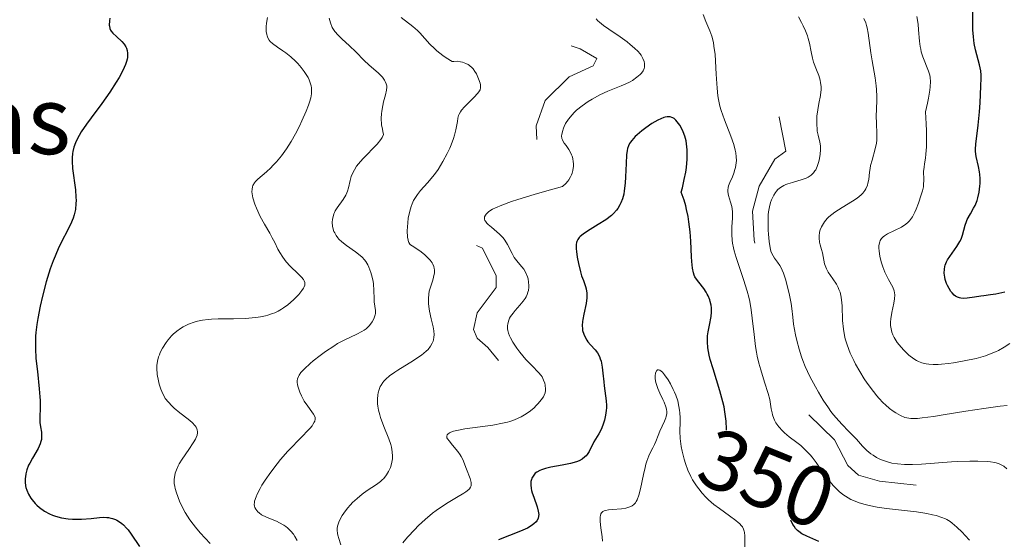
# Model space of a CAD drawing. Units: metres. Extents: x 621191 to 625697, y 4673566 to 4676614.
# Drawn here: x 623761 to 623876, y 4674124 to 4674185 of the extents above; entities that cross this region are included whole.
import ezdxf
from ezdxf.enums import TextEntityAlignment as Align

# ---------------------------------------------------------------- set-up
doc = ezdxf.new("R2010")
doc.units = ezdxf.units.M
doc.header["$MEASUREMENT"] = 0
doc.linetypes.add('DGN Style 5', pattern=[37.82415, 16.21035, -21.6138])
for name, color, linetype, lineweight in [('Carátula', 7, 'Continuous', 0), ('Elementos auxiliares', 7, 'Continuous', 0), ('Relieve y altimetría', 7, 'Continuous', 0), ('Textos de rotulación', 7, 'Continuous', 0)]:
    doc.layers.add(name, color=color, linetype=linetype, lineweight=lineweight)
doc.styles.add('Style-arial', font='arial.shx', dxfattribs={"bigfont": 'arialbig.shx'})
doc.styles.add('Style-ariali', font='ariali.shx', dxfattribs={"bigfont": 'arialibig.shx'})

msp = doc.modelspace()

# ---------------------------------------------------------------- linework, layer by layer
at = {"layer": 'Carátula', "color": 7, "linetype": 'Continuous', "lineweight": 0}
msp.add_3dface([(621242.95, 4673565.81), (625697.26, 4673644.13), (625645.05, 4676613.69), (621190.74, 4676535.36)], dxfattribs=at)
at = {"layer": 'Elementos auxiliares', "color": 250, "linetype": 'Continuous', "lineweight": 0}
msp.add_3dface([(622100.93, 4673974.96), (625540.52, 4674035.44), (625499.25, 4676348.59), (622060.78, 4676288.1)], dxfattribs=at)
at = {"layer": 'Relieve y altimetría', "color": 27, "linetype": 'DGN Style 5', "lineweight": 0, "elevation": 342.5, "flags": 128}
msp.add_lwpolyline([(623866.13, 4674130.22), (623861.81, 4674130.68), (623859.37, 4674131.39), (623858.11, 4674132.53), (623856.53, 4674135.54), (623852.49, 4674139.49), (623850.22, 4674146.11), (623850.06, 4674148.5), (623849.33, 4674150.62), (623849.23, 4674153.57), (623847.79, 4674155.86), (623847.09, 4674159.04), (623846.89, 4674162.47), (623847.66, 4674165.38), (623849.53, 4674168.59), (623850.81, 4674169.53), (623850.02, 4674173.5), (623848.46, 4674176.45), (623847.87, 4674180.45), (623847.98, 4674185.49), (623847.54, 4674189.58), (623847.11, 4674190.51), (623844.55, 4674193.25), (623843.66, 4674194.68), (623841.5, 4674196.5), (623841.13, 4674198.07), (623841.49, 4674199.72), (623845.38, 4674199.43), (623846.44, 4674199.62), (623849.4, 4674202.01), (623849.99, 4674201.93), (623851.52, 4674200.52), (623852.82, 4674200.58), (623854.55, 4674201.76), (623855.66, 4674203.47), (623856.05, 4674205.03), (623855.51, 4674206.22), (623852.27, 4674209.37), (623848.79, 4674209.67), (623848.11, 4674210.08), (623846.48, 4674213.49), (623844.95, 4674214.9), (623844.49, 4674217.48), (623843.44, 4674219.43), (623842.36, 4674219.76), (623841.82, 4674219.4), (623841.47, 4674218.14), (623840.5, 4674216.95), (623838.88, 4674216.91), (623838.47, 4674217.59), (623837.11, 4674216.36), (623835.48, 4674213.34), (623831.35, 4674213.77), (623830.11, 4674213.42), (623829.27, 4674210.6), (623829.2, 4674209.11), (623829.49, 4674206.96), (623830.58, 4674205.6), (623830.87, 4674204.44), (623830.83, 4674202.38), (623830.47, 4674201.85), (623829.54, 4674201.98), (623826.87, 4674203.8), (623824.43, 4674204.82), (623822.76, 4674204.57), (623821.87, 4674203.48), (623821.44, 4674201.43), (623822.52, 4674199.12), (623824.21, 4674198.26), (623825.06, 4674197.44), (623824.84, 4674195.49), (623825.09, 4674194.05), (623823.72, 4674190.5), (623822.46, 4674189.16), (623821.65, 4674187.45), (623821.38, 4674186.57), (623821.45, 4674184.43), (623821.92, 4674183.47), (623822.85, 4674182.76), (623826.61, 4674181.56), (623828.57, 4674180.41), (623828.16, 4674179.54), (623825.34, 4674178.26), (623822.49, 4674175.49), (623821.43, 4674172.51), (623821.69, 4674168.8), (623821.38, 4674168.13), (623818.49, 4674166.49), (623813.49, 4674164.78), (623810.48, 4674162.49), (623810.3, 4674161.24), (623810.64, 4674160.67), (623812.56, 4674159.22), (623815.13, 4674158.1), (623816.75, 4674154.83), (623816.75, 4674153.48), (623814.52, 4674150.49), (623814.08, 4674148.54), (623814.5, 4674147.5), (623815.75, 4674146.42), (623819.03, 4674142.45)], dxfattribs=at)
at = {"layer": 'Relieve y altimetría', "color": 36, "linetype": 'Continuous', "lineweight": 30, "flags": 128}
for points, elevation in [([(623876.56, 4674152.94), (623876.19, 4674152.84), (623875.49, 4674152.7), (623874.86, 4674152.6), (623874.09, 4674152.51), (623873.73, 4674152.46), (623872.99, 4674152.35), (623872.13, 4674152.21), (623871.74, 4674152.19), (623871.39, 4674152.21), (623871.22, 4674152.25), (623870.98, 4674152.34), (623870.76, 4674152.47), (623870.61, 4674152.58), (623870.35, 4674152.85), (623870.23, 4674153), (623870.01, 4674153.34), (623869.82, 4674153.7), (623869.71, 4674153.94), (623869.55, 4674154.43), (623869.49, 4674154.69), (623869.43, 4674155.18), (623869.45, 4674155.63), (623869.51, 4674155.93), (623869.56, 4674156.12), (623869.72, 4674156.5), (623869.82, 4674156.71), (623870.08, 4674157.14), (623870.9, 4674158.29), (623871.17, 4674158.7), (623871.28, 4674158.89), (623871.42, 4674159.17), (623871.58, 4674159.63), (623871.89, 4674160.81), (623872.05, 4674161.25), (623872.15, 4674161.47), (623872.52, 4674162.15), (623872.89, 4674162.79), (623873.07, 4674163.14), (623873.31, 4674163.72), (623873.4, 4674164.03), (623873.55, 4674164.69), (623873.63, 4674165.38), (623873.65, 4674165.69), (623873.65, 4674166.31), (623873.61, 4674166.76), (623873.57, 4674167.09), (623873.45, 4674167.72), (623873.2, 4674168.9), (623873.13, 4674169.47), (623873.12, 4674169.75), (623873.15, 4674170.34), (623873.44, 4674172.58), (623873.58, 4674174.12), (623873.66, 4674175.21), (623873.75, 4674177.17), (623873.77, 4674178.1), (623873.76, 4674178.46), (623873.72, 4674178.95), (623873.58, 4674179.65), (623873.1, 4674181.45), (623872.95, 4674182.18), (623872.9, 4674182.57), (623872.86, 4674182.96), (623872.81, 4674183.77), (623872.8, 4674185.95)], 325), ([(623771.31, 4674185.16), (623771.27, 4674184.85), (623771.25, 4674184.34), (623771.26, 4674184.2), (623771.31, 4674183.96), (623771.4, 4674183.76), (623771.47, 4674183.63), (623771.66, 4674183.4), (623772.08, 4674183), (623772.72, 4674182.41), (623773, 4674182.09), (623773.2, 4674181.78), (623773.28, 4674181.61), (623773.36, 4674181.34), (623773.41, 4674181.05), (623773.41, 4674180.89), (623773.38, 4674180.54), (623773.34, 4674180.35), (623773.26, 4674180.05), (623773.15, 4674179.72), (623772.83, 4674178.99), (623772.4, 4674178.19), (623772.06, 4674177.63), (623771.3, 4674176.46), (623770.36, 4674175.13), (623769.11, 4674173.45), (623768.57, 4674172.68), (623767.96, 4674171.77), (623767.72, 4674171.36), (623767.41, 4674170.78), (623767.29, 4674170.51), (623767.09, 4674169.99), (623766.96, 4674169.49), (623766.91, 4674169.24), (623766.87, 4674168.71), (623766.87, 4674168.34), (623766.94, 4674167.46), (623767.26, 4674164.97), (623767.33, 4674164.12), (623767.34, 4674163.72), (623767.33, 4674163.34), (623767.26, 4674162.65), (623767.12, 4674162.02), (623767, 4674161.63), (623766.69, 4674160.89), (623765.33, 4674158.22), (623764.88, 4674157.18), (623764.65, 4674156.61), (623764.31, 4674155.68), (623763.83, 4674154.14), (623763.39, 4674152.44), (623763.14, 4674151.29), (623762.86, 4674149.81), (623762.75, 4674149.12), (623762.63, 4674148.18), (623762.59, 4674147.74), (623762.56, 4674146.88), (623762.56, 4674146.31), (623762.63, 4674145.12), (623762.79, 4674143.61), (623763.02, 4674141.54), (623763.1, 4674140.6), (623763.12, 4674140.18), (623763.12, 4674139.41), (623763.09, 4674138.14), (623763.1, 4674137.6), (623763.17, 4674137.09), (623763.27, 4674136.44), (623763.29, 4674136.11), (623763.29, 4674135.78), (623763.27, 4674135.61), (623763.21, 4674135.35), (623763.13, 4674135.08), (623762.87, 4674134.52), (623762.22, 4674133.38), (623761.9, 4674132.83), (623761.77, 4674132.56), (623761.57, 4674132.04), (623761.43, 4674131.54), (623761.38, 4674131.22), (623761.36, 4674131), (623761.36, 4674130.58), (623761.41, 4674130.16), (623761.45, 4674129.95)], 325), ([(623843.85, 4674136.71), (623843.85, 4674136.81), (623843.79, 4674137.76), (623843.65, 4674138.83), (623843.54, 4674139.42), (623843.4, 4674140.04), (623843.05, 4674141.33), (623842.25, 4674143.89), (623841.93, 4674145.02), (623841.81, 4674145.51), (623841.65, 4674146.37), (623841.59, 4674147.09), (623841.59, 4674147.51), (623841.6, 4674147.77), (623841.66, 4674148.26), (623841.82, 4674149.06), (623842.01, 4674150.07), (623842.06, 4674150.57), (623842.06, 4674151.07), (623842.02, 4674151.39), (623841.93, 4674151.82), (623841.87, 4674152.03), (623841.68, 4674152.49), (623841.57, 4674152.71), (623841.44, 4674152.93), (623841.16, 4674153.34), (623840.57, 4674154.1), (623840.3, 4674154.45), (623840.12, 4674154.74), (623840.04, 4674154.91), (623839.94, 4674155.19), (623839.82, 4674155.75), (623839.75, 4674156.55), (623839.72, 4674157.08), (623839.64, 4674158.91), (623839.56, 4674160.01), (623839.42, 4674161.2), (623839.32, 4674161.82), (623839.14, 4674162.66), (623839.03, 4674163.09), (623838.84, 4674163.73), (623838.5, 4674164.69), (623838.64, 4674165.2), (623838.87, 4674166.16), (623839.03, 4674167.05), (623839.11, 4674167.59), (623839.2, 4674168.58), (623839.22, 4674169.25), (623839.2, 4674169.65), (623839.13, 4674170.38), (623839.07, 4674170.71), (623838.93, 4674171.29), (623838.75, 4674171.79), (623838.62, 4674172.08), (623838.35, 4674172.56), (623838.04, 4674172.98), (623837.89, 4674173.15), (623837.67, 4674173.34), (623837.51, 4674173.44), (623837.41, 4674173.48), (623837.2, 4674173.55), (623837.09, 4674173.56), (623836.86, 4674173.56), (623836.62, 4674173.52), (623836.45, 4674173.47), (623836.09, 4674173.33), (623835.76, 4674173.17), (623835.06, 4674172.76), (623834.34, 4674172.26), (623833.88, 4674171.91), (623833.33, 4674171.45), (623833.1, 4674171.23), (623832.68, 4674170.77), (623832.53, 4674170.56), (623832.44, 4674170.41), (623832.3, 4674170.12), (623832.2, 4674169.81), (623832.15, 4674169.59), (623832.08, 4674169.09), (623832.02, 4674168.05), (623831.96, 4674166.5), (623831.92, 4674165.74), (623831.81, 4674164.85), (623831.74, 4674164.45), (623831.59, 4674163.91), (623831.41, 4674163.42), (623831.3, 4674163.19), (623831.05, 4674162.77), (623830.9, 4674162.57), (623830.56, 4674162.19), (623830.29, 4674161.95), (623829.64, 4674161.45), (623828.73, 4674160.87), (623827.5, 4674160.11), (623826.98, 4674159.76), (623826.64, 4674159.48), (623826.5, 4674159.34), (623826.35, 4674159.12), (623826.24, 4674158.88), (623826.2, 4674158.75), (623826.16, 4674158.54)], 350), ([(623826.16, 4674158.54), (623826.16, 4674158.03), (623826.18, 4674157.72), (623826.28, 4674157.03), (623826.42, 4674156.28), (623826.67, 4674155.3), (623826.8, 4674154.85), (623827, 4674154.28), (623827.24, 4674153.61), (623827.33, 4674153.3), (623827.4, 4674152.8), (623827.41, 4674152.53), (623827.4, 4674152.24), (623827.31, 4674151.61), (623827.04, 4674150.32), (623826.93, 4674149.73), (623826.89, 4674149.47), (623826.86, 4674149.02), (623826.88, 4674148.63), (623826.91, 4674148.4), (623827.04, 4674147.99), (623827.24, 4674147.56), (623827.41, 4674147.28), (623827.54, 4674147.1), (623827.84, 4674146.74), (623828.39, 4674146.16), (623828.66, 4674145.8), (623828.89, 4674145.35), (623828.99, 4674145.08), (623829.08, 4674144.79), (623829.21, 4674144.11), (623829.3, 4674143.38), (623829.4, 4674142.39), (623829.45, 4674141.92), (623829.68, 4674140.14), (623829.71, 4674139.59), (623829.71, 4674139.31), (623829.69, 4674139.02), (623829.61, 4674138.44), (623829.48, 4674137.86), (623829.37, 4674137.5), (623829.13, 4674136.85), (623828.82, 4674136.27), (623828.41, 4674135.64), (623828.22, 4674135.32), (623827.67, 4674134.19), (623827.45, 4674133.84), (623827.32, 4674133.68), (623827.19, 4674133.54), (623826.87, 4674133.29), (623826.49, 4674133.09), (623826.19, 4674132.98), (623825.49, 4674132.78), (623824.52, 4674132.58), (623823.16, 4674132.33), (623822.56, 4674132.19), (623822.08, 4674132.03), (623821.87, 4674131.95), (623821.53, 4674131.76), (623821.35, 4674131.62), (623821.25, 4674131.52), (623821.08, 4674131.29), (623820.94, 4674131.03), (623820.89, 4674130.89), (623820.84, 4674130.66), (623820.81, 4674130.27), (623820.85, 4674129.83), (623820.9, 4674129.59), (623820.97, 4674129.33), (623821.16, 4674128.8), (623821.56, 4674127.69), (623821.7, 4674127.18), (623821.75, 4674126.76), (623821.74, 4674126.57), (623821.67, 4674126.29), (623821.54, 4674126.03), (623821.44, 4674125.91), (623821.19, 4674125.66), (623821.03, 4674125.54), (623820.75, 4674125.36), (623820.42, 4674125.18), (623819.62, 4674124.82), (623817.02, 4674123.81)], 350), ([(623761.45, 4674129.95), (623761.54, 4674129.64), (623761.74, 4674129.17), (623762.01, 4674128.71), (623762.18, 4674128.48), (623762.53, 4674128.07), (623762.73, 4674127.87), (623763.06, 4674127.58), (623763.62, 4674127.18), (623764.24, 4674126.84), (623764.57, 4674126.69), (623764.92, 4674126.57), (623765.65, 4674126.38), (623766.41, 4674126.26), (623766.93, 4674126.22), (623767.28, 4674126.21), (623767.98, 4674126.22), (623769.13, 4674126.32), (623770.09, 4674126.42), (623770.54, 4674126.44), (623770.96, 4674126.43), (623771.16, 4674126.41), (623771.45, 4674126.36), (623771.63, 4674126.31), (623771.98, 4674126.19), (623772.14, 4674126.11), (623772.45, 4674125.92), (623772.74, 4674125.7), (623772.93, 4674125.54), (623773.28, 4674125.18), (623773.46, 4674124.95), (623773.82, 4674124.47), (623774.82, 4674122.99)], 325), ([(623854.67, 4674123.61), (623853.27, 4674124.21), (623852.68, 4674124.51), (623852.34, 4674124.76), (623852.18, 4674124.89), (623851.96, 4674125.13), (623851.77, 4674125.4), (623851.65, 4674125.59), (623851.44, 4674126.02), (623851.41, 4674126.11)], 350)]:
    msp.add_lwpolyline(points, dxfattribs=dict(at, elevation=elevation))
at = {"layer": 'Relieve y altimetría', "color": 36, "linetype": 'Continuous', "lineweight": 0, "flags": 128}
for points, elevation in [([(623789.86, 4674185.25), (623789.74, 4674184.57), (623789.71, 4674184.19), (623789.7, 4674183.97), (623789.71, 4674183.57), (623789.76, 4674183.23), (623789.8, 4674183.07), (623789.88, 4674182.85), (623790.05, 4674182.56), (623790.16, 4674182.42), (623790.44, 4674182.16), (623791.02, 4674181.75), (623791.67, 4674181.32), (623792.03, 4674181.06), (623792.61, 4674180.6), (623793.15, 4674180.09), (623793.42, 4674179.81), (623793.82, 4674179.37), (623794.18, 4674178.9), (623794.34, 4674178.65), (623794.63, 4674178.17), (623794.75, 4674177.92)], 330), ([(623797.09, 4674185.17), (623797.25, 4674184.6), (623797.48, 4674184.07), (623797.62, 4674183.82), (623797.79, 4674183.58), (623798.16, 4674183.14), (623798.58, 4674182.73), (623799.51, 4674181.89), (623800.23, 4674181.19), (623801.24, 4674180.19), (623801.78, 4674179.68), (623802.89, 4674178.69), (623803.36, 4674178.2), (623803.6, 4674177.87), (623803.7, 4674177.7), (623803.81, 4674177.45), (623803.87, 4674177.2), (623803.88, 4674177.03), (623803.86, 4674176.68), (623803.74, 4674176.12), (623803.51, 4674175.31), (623803.4, 4674174.87), (623803.29, 4674174.23), (623803.26, 4674173.9), (623803.24, 4674173.38), (623803.28, 4674172.6), (623803.36, 4674172.09), (623803.41, 4674171.83), (623803.51, 4674171.46), (623803.34, 4674171.12), (623803.18, 4674170.88), (623802.74, 4674170.35), (623801.07, 4674168.61), (623800.56, 4674168.02), (623800.34, 4674167.74), (623800.07, 4674167.32), (623799.93, 4674167.06), (623799.71, 4674166.55), (623799.56, 4674166.07), (623799.37, 4674165.2), (623799.26, 4674164.81), (623799.19, 4674164.62), (623799.07, 4674164.35), (623798.75, 4674163.84), (623798.03, 4674162.84), (623797.82, 4674162.49), (623797.74, 4674162.31), (623797.67, 4674162.14), (623797.56, 4674161.79), (623797.51, 4674161.52), (623797.48, 4674161.11), (623797.51, 4674160.69), (623797.55, 4674160.49), (623797.67, 4674160.08), (623797.76, 4674159.89), (623797.92, 4674159.6), (623798.11, 4674159.33), (623798.26, 4674159.16), (623798.59, 4674158.84), (623799.13, 4674158.4), (623800.21, 4674157.66), (623800.77, 4674157.23), (623800.99, 4674157.03), (623801.28, 4674156.71), (623801.41, 4674156.54), (623801.64, 4674156.16), (623801.78, 4674155.87), (623802.02, 4674155.23), (623802.17, 4674154.71), (623802.28, 4674154.17), (623802.32, 4674153.9)], 335), ([(623805.57, 4674185.25), (623806.96, 4674184.19), (623807.5, 4674183.71), (623807.77, 4674183.44), (623808.96, 4674182.1), (623809.48, 4674181.59), (623809.78, 4674181.32), (623810.48, 4674180.77), (623810.88, 4674180.48), (623811.56, 4674180.05), (623811.78, 4674180.07), (623812.19, 4674180.08), (623812.56, 4674180.04), (623812.79, 4674179.99), (623813.19, 4674179.84), (623813.46, 4674179.69), (623813.62, 4674179.57), (623813.91, 4674179.32), (623814.03, 4674179.18), (623814.25, 4674178.89), (623814.42, 4674178.59), (623814.68, 4674178.03), (623814.86, 4674177.52), (623814.9, 4674177.31), (623814.91, 4674177.18), (623814.9, 4674176.95), (623814.85, 4674176.74), (623814.78, 4674176.61), (623814.59, 4674176.33), (623814.12, 4674175.81), (623813.36, 4674175.08), (623813.02, 4674174.74), (623812.67, 4674174.34), (623812.54, 4674174.15), (623812.39, 4674173.87), (623812.33, 4674173.72), (623812.24, 4674173.4), (623812.18, 4674173.02), (623812.09, 4674172.4), (623812.02, 4674172.03), (623811.86, 4674171.38), (623811.74, 4674171), (623811.46, 4674170.26), (623811.29, 4674169.85), (623811, 4674169.23), (623810.49, 4674168.28), (623809.93, 4674167.36), (623809.62, 4674166.93), (623809.31, 4674166.53), (623808.67, 4674165.79), (623807.86, 4674164.88), (623807.49, 4674164.42), (623807.17, 4674163.94), (623807.03, 4674163.69), (623806.85, 4674163.3), (623806.74, 4674163.02), (623806.58, 4674162.46), (623806.41, 4674161.62), (623806.34, 4674161.08), (623806.29, 4674160.14), (623806.32, 4674159.39), (623806.38, 4674159.04), (623806.44, 4674158.86), (623806.49, 4674158.76), (623806.6, 4674158.59), (623806.68, 4674158.51), (623806.87, 4674158.36), (623807.76, 4674157.78), (623808.32, 4674157.36), (623808.61, 4674157.1), (623809, 4674156.68), (623809.22, 4674156.37), (623809.31, 4674156.21), (623809.41, 4674155.96), (623809.47, 4674155.71), (623809.49, 4674155.54), (623809.48, 4674155.19), (623809.39, 4674154.68), (623809.3, 4674154.35), (623809.1, 4674153.76), (623808.88, 4674153.04), (623808.82, 4674152.71), (623808.79, 4674152.17), (623808.8, 4674151.59), (623808.83, 4674151.25), (623808.9, 4674150.7), (623809.1, 4674149.78)], 340), ([(623828.7, 4674184.86), (623828.89, 4674184.68), (623829.38, 4674184.28), (623829.98, 4674183.85), (623831.32, 4674182.95), (623832.15, 4674182.36), (623832.52, 4674182.07), (623833.03, 4674181.64), (623833.45, 4674181.22), (623833.63, 4674181.02), (623833.78, 4674180.82), (623834, 4674180.43), (623834.14, 4674180.06), (623834.18, 4674179.82), (623834.19, 4674179.67), (623834.17, 4674179.38), (623834.14, 4674179.23), (623834.02, 4674178.95), (623833.84, 4674178.69), (623833.69, 4674178.52), (623833.3, 4674178.2), (623832.76, 4674177.84), (623832.49, 4674177.68), (623831.9, 4674177.38), (623831.43, 4674177.18), (623829.87, 4674176.57), (623828.95, 4674176.15), (623828.02, 4674175.64), (623827.55, 4674175.34), (623826.85, 4674174.85), (623826.21, 4674174.34), (623825.93, 4674174.07), (623825.67, 4674173.8), (623825.24, 4674173.27), (623824.91, 4674172.75), (623824.75, 4674172.42), (623824.66, 4674172.22), (623824.53, 4674171.84), (623824.45, 4674171.47), (623824.44, 4674171.31), (623824.47, 4674171.01), (623824.53, 4674170.83), (623824.59, 4674170.71), (623824.74, 4674170.46), (623824.96, 4674170.16), (623825.3, 4674169.7), (623825.46, 4674169.42), (623825.61, 4674169.1), (623825.67, 4674168.93), (623825.75, 4674168.64), (623825.82, 4674168.27), (623825.83, 4674168.06), (623825.83, 4674167.75), (623825.77, 4674167.25), (623825.68, 4674166.91), (623825.61, 4674166.74), (623825.49, 4674166.49), (623825.29, 4674166.14), (623825.16, 4674165.98), (623824.95, 4674165.72), (623824.55, 4674165.36), (623822.42, 4674164.76), (623821.23, 4674164.41), (623819.31, 4674163.82), (623818.56, 4674163.58), (623817.42, 4674163.17), (623816.66, 4674162.85), (623816.31, 4674162.68), (623816.13, 4674162.57), (623815.86, 4674162.38), (623815.58, 4674162.11), (623815.48, 4674161.98), (623815.39, 4674161.79), (623815.38, 4674161.51), (623815.43, 4674161.36), (623815.49, 4674161.27), (623815.64, 4674161.06), (623815.8, 4674160.9), (623816.2, 4674160.56), (623816.83, 4674160.04), (623817.14, 4674159.76), (623817.58, 4674159.3), (623817.77, 4674159.05), (623818.09, 4674158.53), (623818.61, 4674157.49), (623818.88, 4674157.02), (623819.03, 4674156.8), (623819.35, 4674156.41), (623819.78, 4674155.91), (623819.98, 4674155.64), (623820.25, 4674155.2), (623820.43, 4674154.74), (623820.49, 4674154.49), (623820.56, 4674154.1), (623820.58, 4674153.71), (623820.58, 4674153.51), (623820.53, 4674153.11), (623820.48, 4674152.92), (623820.39, 4674152.64), (623820.26, 4674152.36), (623820.16, 4674152.19)], 345), ([(623828.52, 4674185.09), (623828.7, 4674184.86)], 345), ([(623850.4, 4674136.6), (623849.98, 4674137.07), (623849.65, 4674137.54), (623849.49, 4674137.86), (623849.39, 4674138.07), (623849.25, 4674138.48), (623849.19, 4674138.72), (623849.1, 4674139.19), (623848.91, 4674140.3), (623848.74, 4674141.02), (623848.31, 4674142.34), (623847.86, 4674143.78), (623847.64, 4674144.57), (623847.45, 4674145.41), (623847.36, 4674145.85), (623847.25, 4674146.52), (623847.07, 4674147.93), (623846.86, 4674149.87), (623846.73, 4674150.86), (623846.56, 4674151.83), (623846.45, 4674152.32), (623846.27, 4674153.03), (623845.84, 4674154.42), (623844.95, 4674157), (623844.73, 4674157.78), (623844.64, 4674158.16), (623844.54, 4674158.7), (623844.5, 4674159.04), (623844.46, 4674159.7), (623844.47, 4674160.6), (623844.52, 4674161.65), (623844.53, 4674162.11), (623844.52, 4674162.43), (623844.44, 4674163.01), (623844.32, 4674163.51), (623844.07, 4674164.31), (623843.99, 4674164.74), (623843.98, 4674164.94), (623844.02, 4674165.25), (623844.07, 4674165.43), (623844.22, 4674165.83), (623844.53, 4674166.51), (623844.69, 4674166.92), (623844.83, 4674167.37), (623844.89, 4674167.61), (623844.97, 4674168.13), (623844.99, 4674168.41), (623844.98, 4674168.84), (623844.92, 4674169.31), (623844.85, 4674169.62), (623844.68, 4674170.28), (623844.34, 4674171.29), (623843.58, 4674173.21), (623843.2, 4674174.29), (623843.06, 4674174.81), (623842.89, 4674175.59), (623842.82, 4674176.01), (623842.72, 4674176.93), (623842.61, 4674178.57), (623842.48, 4674180.87), (623842.36, 4674181.87), (623842.29, 4674182.31), (623842.1, 4674183.05), (623841.89, 4674183.67), (623841.42, 4674184.75), (623841.09, 4674185.6)], 345), ([(623851.6, 4674165.84), (623852.72, 4674166.17), (623853.21, 4674166.35), (623853.42, 4674166.45), (623853.78, 4674166.68), (623854.07, 4674166.96), (623854.23, 4674167.18), (623854.32, 4674167.33), (623854.48, 4674167.69), (623854.69, 4674168.31), (623854.77, 4674168.64), (623854.86, 4674169.16), (623854.9, 4674169.66), (623854.9, 4674169.9), (623854.88, 4674170.13), (623854.8, 4674170.56), (623854.6, 4674171.39), (623854.51, 4674171.86), (623854.48, 4674172.11), (623854.45, 4674172.66), (623854.45, 4674173.23), (623854.47, 4674173.61), (623854.56, 4674174.36), (623854.7, 4674175.13), (623854.89, 4674176.05), (623854.94, 4674176.49), (623854.96, 4674176.7), (623854.95, 4674177.13), (623854.89, 4674177.56), (623854.84, 4674177.85), (623854.68, 4674178.43), (623854.43, 4674179.09), (623854.08, 4674180), (623853.94, 4674180.47), (623853.78, 4674181.2), (623853.58, 4674182.23), (623853.43, 4674182.78), (623853.34, 4674183.07), (623853.12, 4674183.66), (623852.86, 4674184.25), (623852.67, 4674184.63), (623852.3, 4674185.33)], 340), ([(623866.31, 4674138.08), (623865.74, 4674138.06), (623865.49, 4674138.07), (623865.05, 4674138.13), (623864.79, 4674138.2), (623864.28, 4674138.41), (623863.74, 4674138.72), (623863.45, 4674138.91), (623863, 4674139.26), (623862.52, 4674139.68), (623862.27, 4674139.91), (623861.76, 4674140.45), (623861.5, 4674140.74), (623861.11, 4674141.23), (623860.38, 4674142.21), (623860.03, 4674142.74), (623859.5, 4674143.58), (623859.02, 4674144.45), (623858.79, 4674144.89), (623858.38, 4674145.77), (623858.2, 4674146.2), (623857.98, 4674146.83), (623857.8, 4674147.43), (623857.71, 4674147.82), (623857.58, 4674148.56), (623857.49, 4674149.59), (623857.44, 4674151.32), (623857.41, 4674151.68), (623857.32, 4674152.34), (623857.18, 4674152.91), (623857.06, 4674153.25), (623856.97, 4674153.46), (623856.76, 4674153.86), (623856.35, 4674154.49), (623855.8, 4674155.27), (623855.58, 4674155.66), (623855.5, 4674155.86), (623855.37, 4674156.27), (623855.21, 4674157.12), (623855.12, 4674157.54), (623855, 4674157.95), (623854.83, 4674158.51), (623854.76, 4674158.81), (623854.71, 4674159.27), (623854.72, 4674159.52), (623854.78, 4674159.99), (623854.85, 4674160.24), (623855, 4674160.61), (623855.22, 4674161), (623855.36, 4674161.19), (623855.68, 4674161.58), (623855.88, 4674161.77), (623856.21, 4674162.06), (623856.59, 4674162.34), (623857.44, 4674162.89), (623858.63, 4674163.63), (623859.18, 4674164), (623859.65, 4674164.39), (623859.85, 4674164.59), (623860.09, 4674164.89), (623860.21, 4674165.1), (623860.4, 4674165.52), (623860.47, 4674165.74), (623860.56, 4674166.17), (623860.66, 4674167.05), (623860.72, 4674167.49), (623860.78, 4674167.82), (623860.95, 4674168.47), (623861.33, 4674169.77), (623861.46, 4674170.44), (623861.5, 4674170.79), (623861.52, 4674171.48), (623861.47, 4674172.87), (623861.45, 4674173.54), (623861.48, 4674174.53), (623861.52, 4674175.45), (623861.52, 4674175.94), (623861.49, 4674176.75), (623861.44, 4674177.19), (623861.31, 4674178.14), (623860.97, 4674180.12), (623860.81, 4674181.06), (623860.49, 4674183.39), (623860.37, 4674184.02), (623860.29, 4674184.31), (623860.2, 4674184.59), (623859.98, 4674185.11)], 335), ([(623863.23, 4674148.41), (623863.15, 4674148.81), (623863.13, 4674149.01), (623863.13, 4674149.4), (623863.15, 4674149.79), (623863.28, 4674150.55), (623863.52, 4674151.64), (623863.6, 4674152.15), (623863.62, 4674152.63), (623863.6, 4674152.86), (623863.55, 4674153.07), (623863.38, 4674153.5), (623862.88, 4674154.41), (623862.59, 4674154.98), (623862.46, 4674155.26), (623862.22, 4674155.89), (623862.07, 4674156.38), (623861.88, 4674157.12), (623861.77, 4674157.8), (623861.75, 4674158.11), (623861.75, 4674158.39), (623861.78, 4674158.56), (623861.85, 4674158.86), (623861.91, 4674158.99), (623862.06, 4674159.23), (623862.25, 4674159.44), (623862.41, 4674159.56), (623862.78, 4674159.8), (623864.4, 4674160.58), (623864.92, 4674160.91), (623865.15, 4674161.11), (623865.36, 4674161.32), (623865.48, 4674161.48), (623865.7, 4674161.8), (623865.98, 4674162.33), (623866.13, 4674162.69), (623866.39, 4674163.4), (623866.74, 4674164.39), (623866.88, 4674164.85), (623866.98, 4674165.3), (623867.01, 4674165.52), (623867.02, 4674166.17), (623867.01, 4674167.11), (623867.06, 4674167.63), (623867.13, 4674168.02), (623867.24, 4674168.7), (623867.29, 4674169.14), (623867.35, 4674170.01), (623867.36, 4674170.56), (623867.35, 4674171.9), (623867.31, 4674172.71), (623867.22, 4674174.14), (623867.45, 4674175.16), (623867.57, 4674175.74), (623867.73, 4674176.69), (623867.77, 4674177.08), (623867.81, 4674177.71), (623867.78, 4674178.19), (623867.73, 4674178.45), (623867.58, 4674178.92), (623866.93, 4674180.59), (623866.74, 4674181.19), (623866.67, 4674181.5), (623866.61, 4674181.82), (623866.52, 4674182.47), (623866.42, 4674183.79), (623866.36, 4674184.46), (623866.21, 4674185.34)], 330), ([(623794.75, 4674177.92), (623794.89, 4674177.56), (623794.98, 4674177.2), (623795.02, 4674176.96), (623795.04, 4674176.49), (623795.02, 4674176.25), (623794.94, 4674175.77), (623794.81, 4674175.28), (623794.69, 4674174.94), (623794.42, 4674174.23), (623793.91, 4674173.07), (623793.62, 4674172.46), (623793.15, 4674171.54), (623792.64, 4674170.63), (623792.36, 4674170.2), (623792.08, 4674169.77), (623791.5, 4674168.98), (623790.9, 4674168.25), (623790.5, 4674167.82), (623790.24, 4674167.55), (623789.73, 4674167.07), (623788.7, 4674166.2), (623788.44, 4674165.93), (623788.33, 4674165.79), (623788.15, 4674165.48), (623788.09, 4674165.31), (623788.04, 4674165.04), (623788.03, 4674164.73), (623788.04, 4674164.51), (623788.13, 4674164.04), (623788.35, 4674163.29), (623788.55, 4674162.79), (623789, 4674161.83), (623789.5, 4674160.92), (623790.12, 4674159.86), (623790.42, 4674159.33), (623790.7, 4674158.77), (623791.08, 4674157.99), (623791.29, 4674157.6), (623791.64, 4674157.03), (623791.84, 4674156.75), (623792.06, 4674156.48), (623792.53, 4674155.97), (623793.47, 4674155.08), (623793.84, 4674154.71), (623794.08, 4674154.41), (623794.17, 4674154.27), (623794.24, 4674154.06), (623794.25, 4674153.84), (623794.23, 4674153.73), (623794.16, 4674153.54), (623794.1, 4674153.41), (623793.91, 4674153.11), (623793.54, 4674152.66), (623793.31, 4674152.41), (623792.92, 4674152.02), (623792.24, 4674151.45), (623791.75, 4674151.09), (623791.49, 4674150.93), (623791.1, 4674150.7), (623790.7, 4674150.51), (623790.43, 4674150.4), (623789.89, 4674150.22), (623789.61, 4674150.14), (623789.04, 4674150.02), (623788.47, 4674149.93), (623788.07, 4674149.89), (623787.27, 4674149.84), (623785.87, 4674149.8), (623784.07, 4674149.78), (623783.26, 4674149.74), (623782.89, 4674149.72), (623782.22, 4674149.63), (623781.62, 4674149.51), (623781.25, 4674149.4), (623780.57, 4674149.16), (623779.94, 4674148.84), (623779.63, 4674148.66), (623779.19, 4674148.35), (623778.78, 4674147.98), (623778.57, 4674147.78), (623778.18, 4674147.33), (623777.94, 4674147.01), (623777.51, 4674146.33), (623777.25, 4674145.81), (623777.14, 4674145.55), (623777.05, 4674145.3), (623776.92, 4674144.8), (623776.86, 4674144.31), (623776.85, 4674143.97), (623776.89, 4674143.26), (623777.02, 4674142.49), (623777.12, 4674142.1), (623777.3, 4674141.51), (623777.55, 4674140.95), (623777.69, 4674140.68), (623777.84, 4674140.43), (623778.2, 4674139.97), (623778.6, 4674139.54), (623778.9, 4674139.27), (623779.54, 4674138.75)], 330), ([(623852.65, 4674145.33), (623852.36, 4674146.22), (623852.1, 4674147.23), (623851.95, 4674147.91), (623851.72, 4674149.16), (623851.63, 4674149.97), (623851.52, 4674151.01), (623851.43, 4674151.59), (623851.24, 4674152.56), (623851.08, 4674153.23), (623850.75, 4674154.46), (623850.53, 4674155.15), (623850.39, 4674155.5), (623850.3, 4674155.71), (623850.1, 4674156.07), (623849.83, 4674156.45), (623849.47, 4674156.94), (623849.3, 4674157.19), (623849.12, 4674157.55), (623849.05, 4674157.76), (623848.96, 4674158.13), (623848.84, 4674158.87), (623848.76, 4674159.73), (623848.74, 4674160.21), (623848.72, 4674160.96), (623848.73, 4674161.69), (623848.75, 4674162.04), (623848.79, 4674162.37), (623848.89, 4674162.96), (623849.02, 4674163.48), (623849.13, 4674163.79), (623849.39, 4674164.34), (623849.59, 4674164.65), (623849.7, 4674164.79), (623849.88, 4674164.99), (623850.2, 4674165.25), (623850.59, 4674165.48), (623850.81, 4674165.58), (623851.06, 4674165.67), (623851.6, 4674165.84)], 340), ([(623802.32, 4674153.9), (623802.37, 4674153.13), (623802.38, 4674152.19), (623802.4, 4674151.78), (623802.57, 4674150.76), (623802.56, 4674150.43), (623802.53, 4674150.25), (623802.41, 4674149.9), (623802.33, 4674149.72), (623802.17, 4674149.44), (623801.85, 4674149.02), (623801.45, 4674148.63), (623801.22, 4674148.46), (623800.96, 4674148.29), (623800.38, 4674148), (623798.96, 4674147.33), (623798.1, 4674146.87), (623797.64, 4674146.59), (623796.68, 4674145.94), (623796.04, 4674145.48), (623795.24, 4674144.85), (623794.88, 4674144.55), (623794.19, 4674143.91), (623793.93, 4674143.64), (623793.79, 4674143.47), (623793.58, 4674143.16), (623793.5, 4674143.02), (623793.4, 4674142.75), (623793.36, 4674142.51), (623793.36, 4674142.34), (623793.4, 4674142.01), (623793.47, 4674141.74), (623793.65, 4674141.18), (623793.84, 4674140.74), (623794.18, 4674140.1), (623794.58, 4674139.53), (623795.08, 4674138.86), (623795.28, 4674138.56), (623795.41, 4674138.31), (623795.45, 4674138.19), (623795.46, 4674137.99), (623795.41, 4674137.77), (623795.36, 4674137.65), (623795.2, 4674137.37), (623795.09, 4674137.21), (623794.87, 4674136.94), (623794.6, 4674136.64), (623793.93, 4674135.93), (623792.26, 4674134.21), (623791.39, 4674133.25), (623790.98, 4674132.75), (623790.23, 4674131.76), (623789.57, 4674130.81), (623789.2, 4674130.21), (623788.99, 4674129.84), (623788.64, 4674129.18), (623788.51, 4674128.87), (623788.34, 4674128.35), (623788.31, 4674128.2), (623788.3, 4674127.95), (623788.32, 4674127.74), (623788.36, 4674127.61), (623788.47, 4674127.39), (623788.72, 4674127.09), (623788.88, 4674126.95), (623789.17, 4674126.75), (623789.74, 4674126.46), (623790.21, 4674126.26), (623790.9, 4674125.97), (623791.26, 4674125.8), (623791.76, 4674125.52), (623792, 4674125.37), (623792.22, 4674125.2), (623792.59, 4674124.83), (623792.9, 4674124.44), (623793.07, 4674124.19), (623793.33, 4674123.7)], 335), ([(623820.16, 4674152.19), (623819.93, 4674151.85), (623819.54, 4674151.38), (623818.99, 4674150.77), (623818.73, 4674150.46), (623818.44, 4674150.06), (623818.32, 4674149.85), (623818.18, 4674149.52), (623818.1, 4674149.18), (623818.08, 4674149), (623818.09, 4674148.62), (623818.12, 4674148.42), (623818.2, 4674148.1), (623818.33, 4674147.77), (623818.44, 4674147.54), (623818.7, 4674147.06), (623819.17, 4674146.34), (623819.52, 4674145.87), (623820.24, 4674145.02), (623820.96, 4674144.27), (623821.73, 4674143.49), (623822.02, 4674143.13), (623822.14, 4674142.95), (623822.33, 4674142.58), (623822.46, 4674142.21), (623822.51, 4674141.97), (623822.55, 4674141.52), (623822.55, 4674141.36), (623822.5, 4674141.07), (623822.4, 4674140.8), (623822.31, 4674140.62), (623822.05, 4674140.25), (623821.7, 4674139.83), (623821.5, 4674139.62), (623821.17, 4674139.3), (623820.64, 4674138.85), (623820.07, 4674138.48), (623819.69, 4674138.27), (623818.91, 4674137.92), (623818.37, 4674137.72), (623818.07, 4674137.63), (623817.51, 4674137.5), (623816.36, 4674137.3), (623813.08, 4674136.84), (623812.12, 4674136.66), (623811.73, 4674136.56), (623811.43, 4674136.46), (623811.27, 4674136.39), (623811.06, 4674136.24), (623810.99, 4674136.16), (623810.93, 4674135.99), (623810.96, 4674135.81), (623811.02, 4674135.68), (623811.2, 4674135.42), (623811.62, 4674134.91), (623812.25, 4674134.18), (623812.52, 4674133.8), (623812.63, 4674133.61), (623812.82, 4674133.23), (623813.24, 4674132.09), (623813.69, 4674131.01), (623813.78, 4674130.68), (623813.81, 4674130.53), (623813.81, 4674130.28), (623813.79, 4674130.16), (623813.72, 4674129.98), (623813.6, 4674129.8), (623813.52, 4674129.71), (623813.18, 4674129.43), (623812.96, 4674129.28), (623812.08, 4674128.76), (623811.09, 4674128.18), (623810.55, 4674127.84), (623809.7, 4674127.25), (623809.26, 4674126.92), (623808.41, 4674126.2), (623807.62, 4674125.46), (623807.13, 4674124.98), (623806.34, 4674124.13), (623806.11, 4674123.87), (623805.77, 4674123.44)], 345), ([(623809.1, 4674149.78), (623809.32, 4674148.86), (623809.41, 4674148.38), (623809.44, 4674147.89), (623809.42, 4674147.64), (623809.37, 4674147.32), (623809.32, 4674147.16), (623809.23, 4674146.91), (623809.02, 4674146.56), (623808.74, 4674146.2), (623808.5, 4674145.97), (623807.97, 4674145.52), (623807.67, 4674145.31), (623807.04, 4674144.89), (623805.19, 4674143.77), (623804.82, 4674143.53), (623804.21, 4674143.09), (623803.76, 4674142.7), (623803.54, 4674142.45), (623803.41, 4674142.29), (623803.21, 4674141.98), (623803.11, 4674141.81), (623802.97, 4674141.46), (623802.87, 4674141.1), (623802.83, 4674140.85), (623802.79, 4674140.34), (623802.8, 4674139.8), (623802.83, 4674139.51), (623802.92, 4674139.03), (623803.06, 4674138.48), (623803.16, 4674138.17), (623803.54, 4674137.14), (623804.11, 4674135.68), (623804.34, 4674135.01), (623804.42, 4674134.7), (623804.52, 4674134.13), (623804.56, 4674133.63), (623804.54, 4674133.32), (623804.51, 4674133.11), (623804.43, 4674132.72), (623804.31, 4674132.32), (623804.24, 4674132.13), (623804.1, 4674131.84), (623803.85, 4674131.42), (623803.53, 4674131.02), (623803.34, 4674130.84), (623803.14, 4674130.66), (623802.67, 4674130.32), (623801.59, 4674129.6), (623801, 4674129.17), (623800.4, 4674128.67), (623799.87, 4674128.17), (623799.63, 4674127.91), (623799.28, 4674127.52), (623798.82, 4674126.93), (623798.63, 4674126.65), (623798.47, 4674126.38), (623798.23, 4674125.87), (623798.1, 4674125.4), (623798.06, 4674125.11), (623798.06, 4674124.91), (623798.09, 4674124.54), (623798.12, 4674124.34), (623798.23, 4674123.95), (623798.49, 4674123.21)], 340), ([(623877.14, 4674146.87), (623876.47, 4674146.45), (623875.8, 4674146.08), (623875.46, 4674145.92), (623874.76, 4674145.62), (623874.27, 4674145.45), (623873.18, 4674145.14), (623871.79, 4674144.83), (623870.53, 4674144.61), (623869.93, 4674144.53), (623869.1, 4674144.45), (623868.74, 4674144.43), (623868.12, 4674144.42), (623867.61, 4674144.46), (623867.32, 4674144.5), (623866.82, 4674144.62), (623866.39, 4674144.77), (623866.18, 4674144.87), (623865.86, 4674145.07), (623865.29, 4674145.52), (623864.69, 4674146.1), (623864.37, 4674146.44), (623863.92, 4674147.01), (623863.66, 4674147.4), (623863.54, 4674147.6), (623863.4, 4674147.9), (623863.28, 4674148.21), (623863.23, 4674148.41)], 330), ([(623876.79, 4674132.16), (623876.45, 4674132.45), (623876.06, 4674132.67), (623875.83, 4674132.76), (623875.4, 4674132.88), (623874.87, 4674132.97), (623874.56, 4674133), (623873.39, 4674133.06), (623872.45, 4674133.06), (623871.05, 4674133.01), (623870.3, 4674132.97), (623866.77, 4674132.71), (623865.69, 4674132.66), (623865.2, 4674132.66), (623864.75, 4674132.66), (623863.95, 4674132.72), (623863.27, 4674132.83), (623862.87, 4674132.92), (623862.17, 4674133.16), (623861.93, 4674133.26), (623861.47, 4674133.49), (623861.06, 4674133.74), (623860.8, 4674133.92), (623860.32, 4674134.32), (623859.82, 4674134.83), (623859.11, 4674135.62), (623858.68, 4674136.08), (623858.19, 4674136.58), (623857.45, 4674137.35), (623857.05, 4674137.78), (623856.43, 4674138.5), (623856.12, 4674138.9), (623855.82, 4674139.32), (623855.21, 4674140.22), (623854.64, 4674141.17), (623854.28, 4674141.8), (623853.65, 4674142.99), (623853.1, 4674144.17), (623852.81, 4674144.87), (623852.65, 4674145.33)], 340), ([(623836.96, 4674142.6), (623836.55, 4674143.2), (623836.29, 4674143.5), (623836.16, 4674143.62), (623836, 4674143.74), (623835.85, 4674143.79), (623835.71, 4674143.78), (623835.62, 4674143.71), (623835.48, 4674143.42), (623835.44, 4674143.04), (623835.45, 4674142.81), (623835.5, 4674142.46), (623835.57, 4674142.17), (623835.77, 4674141.6), (623836.01, 4674141.03), (623836.35, 4674140.31), (623836.49, 4674139.98), (623836.71, 4674139.42), (623836.77, 4674139.17), (623836.81, 4674138.83), (623836.8, 4674138.66), (623836.75, 4674138.31), (623836.69, 4674138.13), (623836.55, 4674137.75), (623836.01, 4674136.59), (623835.79, 4674136.06), (623835.53, 4674135.36), (623835.36, 4674135), (623835.16, 4674134.61), (623834.85, 4674134.01), (623834.69, 4674133.66), (623834.46, 4674133.05), (623834.35, 4674132.7), (623834.25, 4674132.31), (623834.06, 4674131.48), (623833.71, 4674129.78), (623833.52, 4674129.06), (623833.32, 4674128.5), (623833.21, 4674128.29), (623833.12, 4674128.16), (623832.94, 4674127.95), (623832.74, 4674127.79), (623832.58, 4674127.71), (623832.22, 4674127.58), (623831.99, 4674127.53), (623831.48, 4674127.45), (623830.42, 4674127.37), (623829.94, 4674127.32), (623829.6, 4674127.26), (623829.45, 4674127.21), (623829.27, 4674127.11), (623829.13, 4674126.96), (623829.07, 4674126.87), (623829, 4674126.64), (623828.98, 4674126.49), (623828.97, 4674126.24), (623828.99, 4674125.93), (623829.07, 4674125.22), (623829.21, 4674124.15), (623829.26, 4674123.62)], 355), ([(623845.99, 4674122.83), (623845.97, 4674124.28), (623845.94, 4674124.64), (623845.91, 4674124.81), (623845.83, 4674125.06), (623845.7, 4674125.31), (623845.61, 4674125.44), (623845.37, 4674125.71), (623845.21, 4674125.85), (623844.93, 4674126.08), (623844.2, 4674126.61), (623842.99, 4674127.46), (623842.35, 4674127.95), (623841.71, 4674128.5), (623841.4, 4674128.8), (623840.96, 4674129.27), (623840.56, 4674129.78), (623840.31, 4674130.13), (623839.85, 4674130.86), (623839.65, 4674131.24), (623839.3, 4674132), (623839, 4674132.77), (623838.84, 4674133.27), (623838.6, 4674134.24), (623838.5, 4674134.76), (623838.4, 4674135.72), (623838.36, 4674136.59), (623838.37, 4674137.65), (623838.37, 4674138.13), (623838.34, 4674138.75), (623838.31, 4674139.05), (623838.24, 4674139.49), (623838.09, 4674140.14), (623837.86, 4674140.82), (623837.72, 4674141.17), (623837.57, 4674141.49), (623837.23, 4674142.14), (623836.96, 4674142.6)], 355), ([(623876.85, 4674139.6), (623876.01, 4674139.52), (623874.08, 4674139.26), (623871.98, 4674138.94), (623869.3, 4674138.5), (623868.16, 4674138.32), (623866.83, 4674138.13), (623866.31, 4674138.08)], 335), ([(623779.54, 4674138.75), (623780.54, 4674137.98), (623780.99, 4674137.6), (623781.34, 4674137.22), (623781.47, 4674137.04), (623781.56, 4674136.86), (623781.6, 4674136.74), (623781.63, 4674136.49), (623781.62, 4674136.37), (623781.57, 4674136.11), (623781.46, 4674135.83), (623781.37, 4674135.64), (623781.12, 4674135.22), (623780.59, 4674134.42), (623779.81, 4674133.27), (623779.48, 4674132.74), (623779.35, 4674132.49), (623779.14, 4674132.03), (623779, 4674131.62), (623778.94, 4674131.37), (623778.88, 4674130.91), (623778.89, 4674130.41), (623778.94, 4674130.08), (623778.99, 4674129.84), (623779.15, 4674129.31), (623779.5, 4674128.36), (623779.74, 4674127.82), (623780.18, 4674126.99), (623780.72, 4674126.16), (623781.12, 4674125.62), (623781.39, 4674125.28), (623781.95, 4674124.62), (623783.1, 4674123.38)], 330), ([(623872.4, 4674123.75), (623871.9, 4674124.32), (623871.55, 4674124.68), (623870.91, 4674125.3), (623870.37, 4674125.77), (623870.13, 4674125.94), (623869.76, 4674126.17), (623869.57, 4674126.26), (623869.15, 4674126.43), (623868.47, 4674126.65), (623868.07, 4674126.75), (623867.39, 4674126.9), (623866.18, 4674127.09), (623864.75, 4674127.25), (623862.63, 4674127.48), (623861.55, 4674127.64), (623860.59, 4674127.82), (623860.13, 4674127.93), (623859.44, 4674128.14), (623858.77, 4674128.4), (623858.45, 4674128.55), (623857.82, 4674128.91), (623857.51, 4674129.12), (623857.07, 4674129.48), (623856.65, 4674129.89), (623856.38, 4674130.19), (623855.85, 4674130.83), (623855.35, 4674131.51), (623854.7, 4674132.43), (623854.38, 4674132.87), (623853.9, 4674133.5), (623853.66, 4674133.79), (623853.29, 4674134.19), (623853.05, 4674134.43), (623852.56, 4674134.87), (623852.09, 4674135.25), (623851.21, 4674135.91), (623850.64, 4674136.37), (623850.4, 4674136.6)], 345)]:
    msp.add_lwpolyline(points, dxfattribs=dict(at, elevation=elevation))

# ---------------------------------------------------------------- texts
at = {"layer": 'Textos de rotulación', "color": 250, "linetype": 'Continuous', "lineweight": 0, "style": 'Style-arial'}
msp.add_text('Corral de las Cortinas', height=8, dxfattribs=at).set_placement((623658.11, 4674169.17, 315.26))
at = {"layer": 'Textos de rotulación', "color": 27, "linetype": 'Continuous', "lineweight": 0, "style": 'Style-ariali'}
msp.add_text('350', height=7, rotation=338.0089, dxfattribs=at).set_placement((623848.6, 4674131.01, 350), align=Align.MIDDLE_CENTER)

doc.saveas('drawing.dxf')
